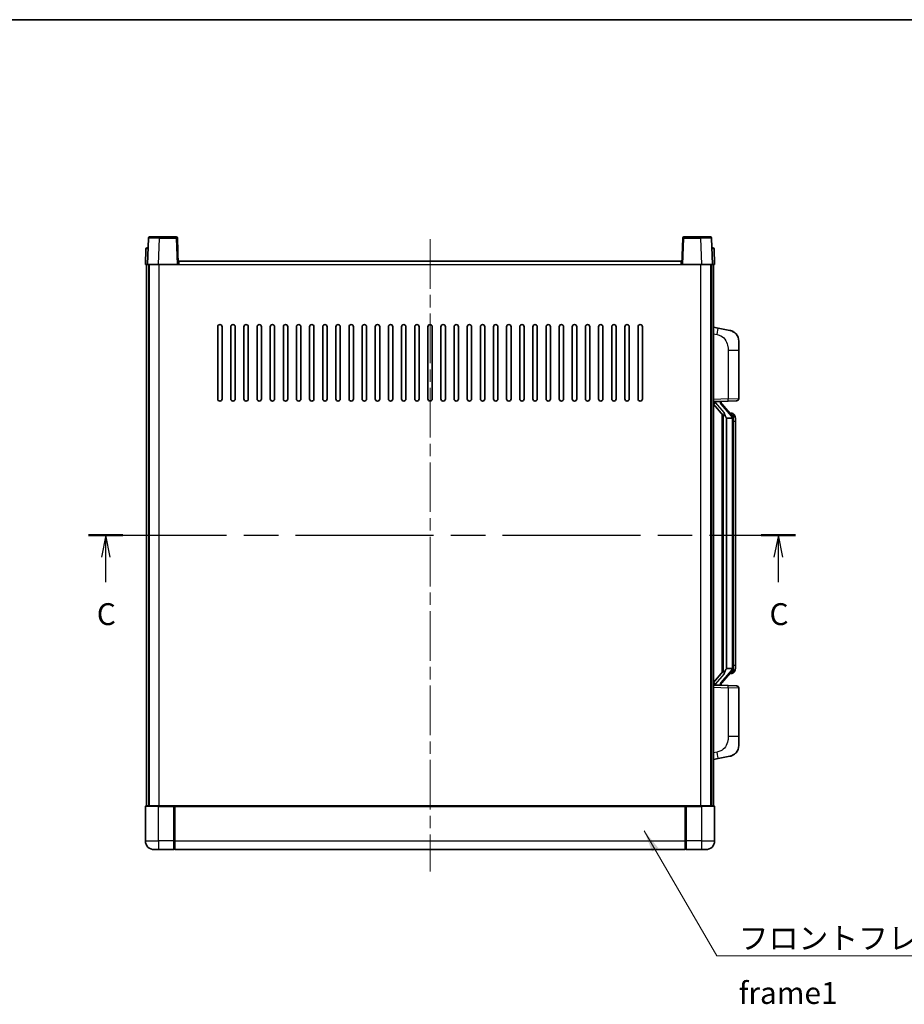
# Model space of a CAD drawing. Units: millimetres. Extents: x 0 to 8672, y 0 to 1124.
# Drawn here: x 1978 to 2382, y 674 to 1124 of the extents above; entities that cross this region are included whole.
import ezdxf

# ---------------------------------------------------------------- set-up
doc = ezdxf.new("R2010")
doc.units = ezdxf.units.MM
doc.header["$LTSCALE"] = 4
doc.linetypes.add('CHAIN', pattern=[0.3543, 0.2362, -0.0295, 0.0591, -0.0295])
for name, color, linetype, lineweight in [('Border (ISO)', 7, 'Continuous', 35), ('Centerline (ISO)', 131, 'Continuous', 18), ('Section Line (ISO)', 7, 'CHAIN', 25), ('Symbol (ISO)', 7, 'Continuous', 18), ('Visible (ISO)', 7, 'Continuous', 35), ('Visible Narrow (ISO)', 7, 'Continuous', 25)]:
    doc.layers.add(name, color=color, linetype=linetype, lineweight=lineweight)
doc.styles.add('Note Text (TK)', font='txt')
doc.dimstyles.new('Default - Method 1b (TK)$7', dxfattribs={"dimscale": 4, "dimtxt": 2.5, "dimasz": 2.5, "dimexe": 1, "dimexo": 1.5, "dimgap": 1, "dimtad": 1, "dimtoh": 1, "dimrnd": 1e-08, "dimdsep": 46, "dimtxsty": 'Note Text (TK)', "dimcen": 0.09, "dimdle": 5, "dimclrd": 100, "dimclre": 100, "dimclrt": 7, "dimadec": 1, "dimazin": 1, "dimtfac": 1, "dimtmove": 0, "dimatfit": 3, "dimfxl": 0, "dimtolj": 1, "dimlwd": -1, "dimlwe": -1, "dimarcsym": 0})

# ---------------------------------------------------------------- blocks, each defined once
blk = doc.blocks.new('図面枠 tk図枠')
at = {"layer": 'Border (ISO)'}
blk.add_line((14.5, 289), (405.5, 289), dxfattribs=at)
blk = doc.blocks.new('2dTransSection2')
at = {"layer": 'Section Line (ISO)', "linetype": 'CHAIN', "ltscale": 16.676855}
blk.add_line((123.39, 230.11), (204.11, 230.11), dxfattribs=at)
at = {"layer": 'Section Line (ISO)', "linetype": 'Continuous', "lineweight": 50}
for p, q in [((123.39, 230.11), (127.3, 230.11)), ((200.2, 230.11), (204.11, 230.11))]:
    blk.add_line(p, q, dxfattribs=at)
at = {"layer": 'Section Line (ISO)', "linetype": 'Continuous'}
for p, q in [((125.34, 230.11), (124.84, 227.61)), ((125.34, 227.61), (125.34, 230.11)), ((125.84, 227.61), (125.34, 230.11)), ((202.15, 230.11), (201.65, 227.61)), ((202.15, 227.61), (202.15, 230.11)), ((202.65, 227.61), (202.15, 230.11)), ((125.34, 224.74), (125.34, 227.61)), ((202.15, 224.74), (202.15, 227.61))]:
    blk.add_line(p, q, dxfattribs=at)
at = {"layer": 'Section Line (ISO)', "char_height": 2.5, "attachment_point": 7, "style": 'Note Text (TK)'}
for insert in [(124.32, 219.05), (201.14, 219.05)]:
    blk.add_mtext('C', dxfattribs=dict(at, insert=insert))

msp = doc.modelspace()

# ---------------------------------------------------------------- linework, layer by layer
at = {"layer": 'Centerline (ISO)', "linetype": 'CHAIN', "ltscale": 23.990969}
msp.add_line((2165.4983, 1023.6875), (2165.4983, 734.6875), dxfattribs=at)
at = {"layer": 'Visible (ISO)'}
for p, q in [((2036.9179, 1024.2049), (2036.4983, 1012.1875)), ((2037.4176, 1024.6875), (2041.9149, 1024.6875)), ((2049.5789, 1024.6875), (2041.9149, 1024.6875)), ((2050.4983, 1012.1875), (2050.0786, 1024.2049)), ((2280.9179, 1024.2049), (2280.4983, 1012.1875)), ((2289.0816, 1024.6875), (2281.4176, 1024.6875)), ((2289.0816, 1024.6875), (2293.5789, 1024.6875)), ((2294.4983, 1012.1875), (2294.0786, 1024.2049)), ((2035.7433, 1019.2049), (2035.4983, 1012.1875)), ((2036.243, 1019.6875), (2036.7427, 1019.6875)), ((2036.7602, 1019.6875), (2036.7427, 1019.6875)), ((2294.2538, 1019.6875), (2294.2363, 1019.6875)), ((2294.2538, 1019.6875), (2294.7535, 1019.6875)), ((2295.4983, 1012.1875), (2295.2532, 1019.2049)), ((2050.7483, 1012.1875), (2050.7483, 1013.6875)), ((2050.7483, 1013.6875), (2280.2483, 1013.6875)), ((2280.2483, 1013.6875), (2280.2483, 1012.1875)), ((2036.4976, 1012.1875), (2035.4983, 1012.1875)), ((2035.9983, 764.6875), (2035.9983, 1012.1875)), ((2036.4983, 1012.1875), (2036.4976, 1012.1875)), ((2041.4952, 1012.1875), (2036.4983, 1012.1875)), ((2036.9983, 764.6875), (2036.9983, 1012.1875)), ((2037.2483, 764.6875), (2037.2483, 1012.1875)), ((2049.9986, 1012.1875), (2041.4952, 1012.1875)), ((2050.4983, 1012.1875), (2049.9986, 1012.1875)), ((2050.4983, 1012.1875), (2050.7483, 1012.1875)), ((2280.2483, 1012.1875), (2280.4983, 1012.1875)), ((2280.9979, 1012.1875), (2280.4983, 1012.1875)), ((2289.5013, 1012.1875), (2280.9979, 1012.1875)), ((2294.4983, 1012.1875), (2289.5013, 1012.1875)), ((2293.7483, 764.6875), (2293.7483, 1012.1875)), ((2293.9983, 764.6875), (2293.9983, 1012.1875)), ((2294.4989, 1012.1875), (2294.4983, 1012.1875)), ((2295.4983, 1012.1875), (2294.4989, 1012.1875)), ((2294.9983, 764.6875), (2294.9983, 1012.1875)), ((2068.4983, 950.6875), (2068.4983, 983.6875)), ((2070.4983, 983.6875), (2070.4983, 950.6875)), ((2074.4983, 950.6875), (2074.4983, 983.6875)), ((2076.4983, 983.6875), (2076.4983, 950.6875)), ((2080.4983, 950.6875), (2080.4983, 983.6875)), ((2082.4983, 983.6875), (2082.4983, 950.6875)), ((2086.4983, 950.6875), (2086.4983, 983.6875)), ((2088.4983, 983.6875), (2088.4983, 950.6875)), ((2092.4983, 950.6875), (2092.4983, 983.6875)), ((2094.4983, 983.6875), (2094.4983, 950.6875)), ((2098.4983, 950.6875), (2098.4983, 983.6875)), ((2100.4983, 983.6875), (2100.4983, 950.6875)), ((2104.4983, 950.6875), (2104.4983, 983.6875)), ((2106.4983, 983.6875), (2106.4983, 950.6875)), ((2110.4983, 950.6875), (2110.4983, 983.6875)), ((2112.4983, 983.6875), (2112.4983, 950.6875)), ((2116.4983, 950.6875), (2116.4983, 983.6875)), ((2118.4983, 983.6875), (2118.4983, 950.6875)), ((2122.4983, 950.6875), (2122.4983, 983.6875)), ((2124.4983, 983.6875), (2124.4983, 950.6875)), ((2128.4983, 950.6875), (2128.4983, 983.6875)), ((2130.4983, 983.6875), (2130.4983, 950.6875)), ((2134.4983, 950.6875), (2134.4983, 983.6875)), ((2136.4983, 983.6875), (2136.4983, 950.6875)), ((2140.4983, 950.6875), (2140.4983, 983.6875)), ((2142.4983, 983.6875), (2142.4983, 950.6875)), ((2146.4983, 950.6875), (2146.4983, 983.6875)), ((2148.4983, 983.6875), (2148.4983, 950.6875)), ((2152.4983, 950.6875), (2152.4983, 983.6875)), ((2154.4983, 983.6875), (2154.4983, 950.6875)), ((2158.4983, 950.6875), (2158.4983, 983.6875)), ((2160.4983, 983.6875), (2160.4983, 950.6875)), ((2164.4983, 950.6875), (2164.4983, 983.6875)), ((2166.4983, 983.6875), (2166.4983, 950.6875)), ((2170.4983, 950.6875), (2170.4983, 983.6875)), ((2172.4983, 983.6875), (2172.4983, 950.6875)), ((2176.4983, 950.6875), (2176.4983, 983.6875)), ((2178.4983, 983.6875), (2178.4983, 950.6875)), ((2182.4983, 950.6875), (2182.4983, 983.6875)), ((2184.4983, 983.6875), (2184.4983, 950.6875)), ((2188.4983, 950.6875), (2188.4983, 983.6875)), ((2190.4983, 983.6875), (2190.4983, 950.6875)), ((2194.4983, 950.6875), (2194.4983, 983.6875)), ((2196.4983, 983.6875), (2196.4983, 950.6875)), ((2200.4983, 950.6875), (2200.4983, 983.6875)), ((2202.4983, 983.6875), (2202.4983, 950.6875)), ((2206.4983, 950.6875), (2206.4983, 983.6875)), ((2208.4983, 983.6875), (2208.4983, 950.6875)), ((2212.4983, 950.6875), (2212.4983, 983.6875)), ((2214.4983, 983.6875), (2214.4983, 950.6875)), ((2218.4983, 950.6875), (2218.4983, 983.6875)), ((2220.4983, 983.6875), (2220.4983, 950.6875)), ((2224.4983, 950.6875), (2224.4983, 983.6875)), ((2226.4983, 983.6875), (2226.4983, 950.6875)), ((2230.4983, 950.6875), (2230.4983, 983.6875)), ((2232.4983, 983.6875), (2232.4983, 950.6875)), ((2236.4983, 950.6875), (2236.4983, 983.6875)), ((2238.4983, 983.6875), (2238.4983, 950.6875)), ((2242.4983, 950.6875), (2242.4983, 983.6875)), ((2244.4983, 983.6875), (2244.4983, 950.6875)), ((2248.4983, 950.6875), (2248.4983, 983.6875)), ((2250.4983, 983.6875), (2250.4983, 950.6875)), ((2254.4983, 950.6875), (2254.4983, 983.6875)), ((2256.4983, 983.6875), (2256.4983, 950.6875)), ((2260.4983, 950.6875), (2260.4983, 983.6875)), ((2262.4983, 983.6875), (2262.4983, 950.6875)), ((2297.0934, 983.0302), (2294.9983, 983.4375)), ((2302.4523, 981.9885), (2297.0934, 983.0302)), ((2306.4983, 977.0804), (2306.4983, 972.9478)), ((2306.4983, 950.8047), (2306.4983, 972.9478)), ((2294.9983, 949.4375), (2301.6727, 949.6705)), ((2298.4983, 949.3741), (2298.4983, 949.5597)), ((2305.5332, 949.8054), (2301.6727, 949.6705)), ((2294.9983, 948.248), (2299.431, 943.1488)), ((2295.9983, 949.4475), (2297.9983, 949.4475)), ((2298.4983, 949.1684), (2298.4983, 949.3741)), ((2303.5077, 943.0318), (2298.7435, 948.5123)), ((2298.9983, 943.6465), (2298.9983, 825.7284)), ((2299.3983, 943.1864), (2299.3983, 826.1885)), ((2300.9983, 941.9475), (2300.9132, 942.0184)), ((2300.9983, 941.9475), (2300.9983, 827.4275)), ((2303.4809, 941.9475), (2300.9983, 941.9475)), ((2303.4289, 944.1225), (2302.5596, 944.1225)), ((2303.9983, 827.6552), (2303.9983, 941.7197)), ((2304.2624, 943.6879), (2304.1836, 943.7785)), ((2304.9983, 940.3725), (2304.9983, 941.7197)), ((2304.9983, 829.0025), (2304.9983, 940.3725)), ((2304.9983, 827.6552), (2304.9983, 829.0025)), ((2299.431, 826.2262), (2294.9983, 821.1269)), ((2298.7435, 820.8626), (2303.5077, 826.3431)), ((2300.9132, 827.3566), (2300.9983, 827.4275)), ((2300.9983, 827.4275), (2303.4809, 827.4275)), ((2303.4289, 825.2525), (2302.5596, 825.2525)), ((2304.1836, 825.5964), (2304.2624, 825.6871)), ((2301.6727, 819.7044), (2294.9983, 819.9375)), ((2295.9983, 819.9275), (2297.9983, 819.9275)), ((2298.4983, 820.0008), (2298.4983, 820.2066)), ((2298.4983, 819.8152), (2298.4983, 820.0008)), ((2301.6727, 819.7044), (2305.5332, 819.5696)), ((2306.4983, 796.4271), (2306.4983, 818.5702)), ((2306.4983, 796.4271), (2306.4983, 792.2945)), ((2294.9983, 785.9375), (2297.0934, 786.3447)), ((2297.0934, 786.3447), (2302.4523, 787.3864)), ((2035.4983, 764.4375), (2035.4983, 748.6875)), ((2035.7483, 764.6875), (2041.4983, 764.6875)), ((2048.8983, 764.6875), (2041.4983, 764.6875)), ((2048.4983, 764.6824), (2048.4983, 764.4375)), ((2048.4983, 764.6824), (2048.7483, 764.6824)), ((2048.4983, 748.6875), (2048.4983, 764.4375)), ((2048.8983, 764.6875), (2048.9983, 764.6875)), ((2048.9983, 764.6875), (2281.9983, 764.6875)), ((2048.9983, 764.3875), (2048.9983, 764.6875)), ((2048.9983, 764.3875), (2048.9983, 748.6875)), ((2281.9983, 764.6875), (2281.9983, 764.3875)), ((2281.9983, 764.6875), (2282.0983, 764.6875)), ((2281.9983, 748.6875), (2281.9983, 764.3875)), ((2289.4983, 764.6875), (2282.0983, 764.6875)), ((2282.2483, 764.6824), (2282.4983, 764.6824)), ((2282.4983, 764.4375), (2282.4983, 764.6824)), ((2282.4983, 764.4375), (2282.4983, 748.6875)), ((2289.4983, 764.6875), (2295.2483, 764.6875)), ((2295.4983, 748.6875), (2295.4983, 764.4375)), ((2048.4983, 748.6875), (2048.4983, 744.6875)), ((2048.9983, 744.6875), (2048.9983, 748.6875)), ((2281.9983, 748.6875), (2281.9983, 744.6875)), ((2282.4983, 744.6875), (2282.4983, 748.6875)), ((2041.4983, 744.6875), (2039.4983, 744.6875)), ((2041.4983, 744.6875), (2048.4983, 744.6875)), ((2048.7483, 744.8875), (2048.4983, 744.8875)), ((2048.9983, 744.6875), (2281.9983, 744.6875)), ((2282.2483, 744.8875), (2282.4983, 744.8875)), ((2282.4983, 744.6875), (2289.4983, 744.6875)), ((2291.4983, 744.6875), (2289.4983, 744.6875))]:
    msp.add_line(p, q, dxfattribs=at)
for centre, radius, start, end in [((2037.4176, 1024.1875), 0.5, 90, 178), ((2049.5789, 1024.1875), 0.5, 2, 90), ((2281.4176, 1024.1875), 0.5, 90, 178), ((2293.5789, 1024.1875), 0.5, 2, 90), ((2036.243, 1019.1875), 0.5, 90, 178), ((2294.7535, 1019.1875), 0.5, 2, 90), ((2069.4983, 983.6875), 1, 0.000001, 179.999999), ((2075.4983, 983.6875), 1, 0.000001, 179.999999), ((2081.4983, 983.6875), 1, 0.000001, 179.999999), ((2087.4983, 983.6875), 1, 0.000001, 179.999999), ((2093.4983, 983.6875), 1, 0.000001, 179.999999), ((2099.4983, 983.6875), 1, 0.000001, 179.999999), ((2105.4983, 983.6875), 1, 0.000001, 179.999999), ((2111.4983, 983.6875), 1, 0.000001, 179.999999), ((2117.4983, 983.6875), 1, 0.000001, 179.999999), ((2123.4983, 983.6875), 1, 0.000001, 179.999999), ((2129.4983, 983.6875), 1, 0.000001, 179.999999), ((2135.4983, 983.6875), 1, 0.000001, 179.999999), ((2141.4983, 983.6875), 1, 0.000001, 179.999999), ((2147.4983, 983.6875), 1, 0.000001, 179.999999), ((2153.4983, 983.6875), 1, 0.000001, 179.999999), ((2159.4983, 983.6875), 1, 0, 179.999999), ((2165.4983, 983.6875), 1, 0, 179.999999), ((2171.4983, 983.6875), 1, 0.000001, 179.999999), ((2177.4983, 983.6875), 1, 0.000001, 179.999999), ((2183.4983, 983.6875), 1, 0.000001, 179.999999), ((2189.4983, 983.6875), 1, 0.000001, 179.999999), ((2195.4983, 983.6875), 1, 0.000001, 179.999999), ((2201.4983, 983.6875), 1, 0.000001, 179.999999), ((2207.4983, 983.6875), 1, 0.000001, 179.999999), ((2213.4983, 983.6875), 1, 0.000001, 179.999999), ((2219.4983, 983.6875), 1, 0.000001, 179.999999), ((2225.4983, 983.6875), 1, 0.000001, 179.999999), ((2231.4983, 983.6875), 1, 0.000001, 179.999999), ((2237.4983, 983.6875), 1, 0.000001, 179.999999), ((2243.4983, 983.6875), 1, 0.000001, 179.999999), ((2249.4983, 983.6875), 1, 0.000001, 179.999999), ((2255.4983, 983.6875), 1, 0.000001, 179.999999), ((2261.4983, 983.6875), 1, 0.000001, 179.999999), ((2301.4983, 977.0804), 5, 0, 41.09567), ((2069.4983, 950.6875), 1, 180.000001, 359.999999), ((2075.4983, 950.6875), 1, 180.000001, 359.999999), ((2081.4983, 950.6875), 1, 180.000001, 359.999999), ((2087.4983, 950.6875), 1, 180.000001, 359.999999), ((2093.4983, 950.6875), 1, 180.000001, 359.999999), ((2099.4983, 950.6875), 1, 180.000001, 359.999999), ((2105.4983, 950.6875), 1, 180.000001, 359.999999), ((2111.4983, 950.6875), 1, 180.000001, 359.999999), ((2117.4983, 950.6875), 1, 180.000001, 359.999999), ((2123.4983, 950.6875), 1, 180.000001, 359.999999), ((2129.4983, 950.6875), 1, 180.000001, 359.999999), ((2135.4983, 950.6875), 1, 180.000001, 359.999999), ((2141.4983, 950.6875), 1, 180.000001, 359.999999), ((2147.4983, 950.6875), 1, 180.000001, 359.999999), ((2153.4983, 950.6875), 1, 180.000001, 359.999999), ((2159.4983, 950.6875), 1, 180.000001, 359.999999), ((2165.4983, 950.6875), 1, 180.000001, 359.999999), ((2171.4983, 950.6875), 1, 180.000001, 359.999999), ((2177.4983, 950.6875), 1, 180.000001, 359.999999), ((2183.4983, 950.6875), 1, 180.000001, 359.999999), ((2189.4983, 950.6875), 1, 180.000001, 359.999999), ((2195.4983, 950.6875), 1, 180.000001, 359.999999), ((2201.4983, 950.6875), 1, 180.000001, 359.999999), ((2207.4983, 950.6875), 1, 180.000001, 359.999999), ((2213.4983, 950.6875), 1, 180.000001, 359.999999), ((2219.4983, 950.6875), 1, 180.000001, 359.999999), ((2225.4983, 950.6875), 1, 180.000001, 359.999999), ((2231.4983, 950.6875), 1, 180.000001, 359.999999), ((2237.4983, 950.6875), 1, 180.000001, 359.999999), ((2243.4983, 950.6875), 1, 180.000001, 359.999999), ((2249.4983, 950.6875), 1, 180.000001, 359.999999), ((2255.4983, 950.6875), 1, 180.000001, 359.999999), ((2261.4983, 950.6875), 1, 180.000001, 359.999999), ((2305.4983, 950.8047), 1, 272, 0), ((2299.4983, 949.1684), 1, 180, 221), ((2303.4289, 943.1225), 1, 41, 90), ((2301.9983, 941.7197), 2, 5.907532, 41), ((2301.9983, 941.7197), 2, 0, 5.907532), ((2303.4289, 826.2525), 1, 270, 319), ((2301.9983, 827.6552), 2, 319, 354.092468), ((2301.9983, 827.6552), 2, 354.092468, 0), ((2299.4983, 820.2066), 1, 139, 180), ((2305.4983, 818.5702), 1, 0, 88), ((2301.4983, 792.2945), 5, 318.90433, 0), ((2035.7483, 764.4375), 0.25, 90, 180), ((2295.2483, 764.4375), 0.25, 0, 90), ((2039.4983, 748.6875), 4, 180, 270), ((2291.4983, 748.6875), 4, 270, 0), ((2048.7483, 745.1375), 0.25, 270, 0), ((2282.2483, 745.1375), 0.25, 180, 270)]:
    msp.add_arc(centre, radius, start, end, dxfattribs=at)
for centre, major_axis, ratio, start_param, end_param in [((2295.9983, 949.3007), (-1, 0), 0.14676884, 4.71238898, 6.28318531), ((2295.9983, 948.6219), (-0.9955, -0.3722), 0.25438663, 4.61756297, 6.18835929), ((2297.9983, 949.3741), (0.5, 0), 0.14676884, 0, 1.57079633), ((2301.3983, 948.486), (0, -6.6667), 0.3, 5.34289009, 6.03820664), ((2301.3983, 820.889), (0, 6.6667), 0.3, 0.24497866, 0.94029521), ((2295.9983, 820.753), (0.9955, -0.3722), 0.25438663, 3.23641867, 4.807215), ((2295.9983, 820.0742), (-1, 0), 0.14676884, 0, 1.57079633), ((2297.9983, 820.0008), (0.5, 0), 0.14676884, 4.71238898, 6.28318531)]:
    msp.add_ellipse(centre, major_axis=major_axis, ratio=ratio, start_param=start_param, end_param=end_param, dxfattribs=at)
for points, knots in [([(2302.4523, 981.9885), (2302.5539, 981.9688), (2302.6551, 981.9458), (2302.8139, 981.9046), (2302.8722, 981.8883), (2303.1932, 981.7924), (2303.4511, 981.6917), (2303.9187, 981.4623), (2304.1326, 981.3374), (2304.471, 981.1043), (2304.6026, 981.0035), (2304.8267, 980.8139), (2304.9227, 980.7258), (2305.0583, 980.5919), (2305.1031, 980.5458), (2305.1669, 980.4778), (2305.1878, 980.455), (2305.2282, 980.4103), (2305.247, 980.3891), (2305.2663, 980.367)], [0, 0, 0, 0, 0.031817178, 0.031817178, 0.050452113, 0.050452113, 0.134929933, 0.134929933, 0.208678987, 0.208678987, 0.258212634, 0.258212634, 0.298091577, 0.298091577, 0.318896146, 0.318896146, 0.329513015, 0.329513015, 0.340218293, 0.340218293, 0.340218293, 0.340218293]), ([(2302.4523, 981.9885), (2302.6288, 981.9542), (2302.8044, 981.9101), (2303.058, 981.8317), (2303.1392, 981.8043), (2303.469, 981.6833), (2303.7134, 981.5711), (2304.1456, 981.3282), (2304.3383, 981.2019), (2304.6428, 980.971), (2304.7621, 980.8713), (2304.9459, 980.7031), (2305.0152, 980.6357), (2305.1136, 980.5347), (2305.1459, 980.5004), (2305.2082, 980.4328), (2305.2369, 980.4007), (2305.2663, 980.367)], [0, 0, 0, 0, 0.055151579, 0.055151579, 0.081398944, 0.081398944, 0.162714309, 0.162714309, 0.230969498, 0.230969498, 0.277734391, 0.277734391, 0.307873407, 0.307873407, 0.323370755, 0.323370755, 0.339065947, 0.339065947, 0.339065947, 0.339065947]), ([(2299.7828, 944.5556), (2299.7851, 944.5451), (2299.7874, 944.5346), (2299.8393, 944.2937), (2299.8934, 944.011), (2299.8934, 943.7658), (2299.8934, 943.6912), (2299.8879, 943.6096), (2299.8578, 943.4578), (2299.8324, 943.388), (2299.7761, 943.2868), (2299.7442, 943.2461), (2299.6793, 943.1838), (2299.6467, 943.1618), (2299.5566, 943.1148), (2299.5015, 943.1091), (2299.451, 943.1304), (2299.44, 943.1384), (2299.431, 943.1488)], [0.742305626, 0.742305626, 0.742305626, 0.742305626, 0.745632696, 0.745632696, 0.819200354, 0.819200354, 0.819200354, 0.841590598, 0.841590598, 0.863980841, 0.863980841, 0.882920663, 0.882920663, 0.901860485, 0.901860485, 0.943798526, 0.943798526, 0.958212109, 0.958212109, 0.958212109, 0.958212109]), ([(2303.9876, 941.9255), (2303.9876, 941.9257), (2303.9876, 941.9259), (2303.9862, 941.9351), (2303.9732, 941.9429), (2303.9242, 941.9552), (2303.8878, 941.9596), (2303.7963, 941.9639), (2303.7422, 941.9638), (2303.6235, 941.9591), (2303.5601, 941.9546), (2303.4959, 941.9482)], [-0.0778087689, -0.0778087689, -0.0778087689, -0.0778087689, -0.0774791395, -0.0774791395, -0.0585788033, -0.0585788033, -0.0389062325, -0.0389062325, -0.0193765361, -0.0193765361, 0, 0, 0, 0]), ([(2304.9983, 941.7197), (2304.9983, 942.3136), (2304.8478, 942.7176), (2304.5425, 943.35), (2304.3716, 943.5623), (2304.2624, 943.6879)], [0, 0, 0, 0, 0.2061269, 0.2061269, 0.42564821, 0.42564821, 0.42564821, 0.42564821]), ([(2299.431, 826.2262), (2299.44, 826.2365), (2299.451, 826.2445), (2299.5015, 826.2658), (2299.5566, 826.2601), (2299.6467, 826.2132), (2299.6793, 826.1911), (2299.7442, 826.1288), (2299.7761, 826.0881), (2299.8324, 825.9869), (2299.8578, 825.9171), (2299.8879, 825.7654), (2299.8934, 825.6838), (2299.8934, 825.3977), (2299.8514, 825.1521), (2299.802, 824.9085), (2299.7926, 824.8643), (2299.7828, 824.8193)], [0.219421737, 0.219421737, 0.219421737, 0.219421737, 0.23383532, 0.23383532, 0.275773361, 0.275773361, 0.294713183, 0.294713183, 0.313653005, 0.313653005, 0.336043248, 0.336043248, 0.358433491, 0.358433491, 0.421861067, 0.421861067, 0.435453192, 0.435453192, 0.435453192, 0.435453192]), ([(2303.9876, 827.4494), (2303.9876, 827.4492), (2303.9876, 827.4491), (2303.9862, 827.4398), (2303.9732, 827.4321), (2303.9242, 827.4197), (2303.8878, 827.4153), (2303.7963, 827.411), (2303.7422, 827.4111), (2303.6235, 827.4158), (2303.5601, 827.4203), (2303.4959, 827.4267)], [-0.0003297628, -0.0003297628, -0.0003297628, -0.0003297628, 0, 0, 0.0189079865, 0.0189079865, 0.0385885202, 0.0385885202, 0.0581261217, 0.0581261217, 0.0775105008, 0.0775105008, 0.0775105008, 0.0775105008]), ([(2304.2624, 825.6871), (2304.3167, 825.7496), (2304.3861, 825.8343), (2304.5531, 826.0746), (2304.6537, 826.2407), (2304.8251, 826.6316), (2304.8991, 826.8456), (2304.978, 827.2698), (2304.9983, 827.4509), (2304.9983, 827.6552)], [0, 0, 0, 0, 0.109280085, 0.109280085, 0.240591253, 0.240591253, 0.354088722, 0.354088722, 0.425024641, 0.425024641, 0.425024641, 0.425024641]), ([(2305.2663, 789.0079), (2305.2468, 788.9856), (2305.2278, 788.9641), (2305.1869, 788.9189), (2305.1657, 788.8959), (2305.1012, 788.8271), (2305.0558, 788.7805), (2304.9186, 788.6452), (2304.8215, 788.5563), (2304.5952, 788.3655), (2304.4625, 788.2644), (2304.1221, 788.031), (2303.9071, 787.9062), (2303.4425, 787.6799), (2303.1888, 787.5813), (2302.7732, 787.457), (2302.6131, 787.4176), (2302.4523, 787.3864)], [0, 0, 0, 0, 0.010823116, 0.010823116, 0.021555164, 0.021555164, 0.042579621, 0.042579621, 0.082862142, 0.082862142, 0.132680778, 0.132680778, 0.206708077, 0.206708077, 0.289770927, 0.289770927, 0.340209224, 0.340209224, 0.340209224, 0.340209224]), ([(2303.8026, 787.8571), (2303.6129, 787.7587), (2303.4178, 787.6728), (2302.9703, 787.5087), (2302.7121, 787.4369), (2302.4523, 787.3864)], [0.193034956, 0.193034956, 0.193034956, 0.193034956, 0.257659665, 0.257659665, 0.339004358, 0.339004358, 0.339004358, 0.339004358]), ([(2305.2663, 789.0079), (2305.2377, 788.9751), (2305.2096, 788.9437), (2305.1489, 788.8777), (2305.1174, 788.8443), (2305.0215, 788.7456), (2304.954, 788.6797), (2304.8623, 788.5953), (2304.8404, 788.5755), (2304.8183, 788.5559)], [0, 0, 0, 0, 0.0153264144, 0.0153264144, 0.0304667096, 0.0304667096, 0.0599334156, 0.0599334156, 0.068999984, 0.068999984, 0.068999984, 0.068999984]), ([(2048.8983, 764.6875), (2048.885, 764.6875), (2048.8707, 764.6869), (2048.8218, 764.6845), (2048.7841, 764.6824), (2048.7483, 764.6824)], [0.0412271589, 0.0412271589, 0.0412271589, 0.0412271589, 0.0460164086, 0.0460164086, 0.0567710401, 0.0567710401, 0.0567710401, 0.0567710401]), ([(2282.2483, 764.6824), (2282.2124, 764.6824), (2282.1747, 764.6845), (2282.1258, 764.6869), (2282.1115, 764.6875), (2282.0983, 764.6875)], [0.1703131202, 0.1703131202, 0.1703131202, 0.1703131202, 0.1810677517, 0.1810677517, 0.1858570013, 0.1858570013, 0.1858570013, 0.1858570013])]:
    msp.add_open_spline(points, degree=3, knots=knots, dxfattribs=at)
for points in [[(2303.4959, 941.9482), (2303.4907, 941.9477), (2303.4856, 941.9475), (2303.4809, 941.9475)], [(2303.4809, 827.4275), (2303.4856, 827.4275), (2303.4907, 827.4272), (2303.4959, 827.4267)]]:
    msp.add_open_spline(points, degree=3, dxfattribs=at)
at = {"layer": 'Visible Narrow (ISO)'}
for p, q in [((2041.4952, 1012.1875), (2041.9149, 1024.2049)), ((2041.9149, 1024.2049), (2041.9149, 1024.6875)), ((2041.9149, 1024.2049), (2049.5789, 1024.2049)), ((2049.5789, 1024.6875), (2049.5789, 1024.2049)), ((2049.5789, 1024.2049), (2049.9986, 1012.1875)), ((2280.9979, 1012.1875), (2281.4176, 1024.2049)), ((2281.4176, 1024.2049), (2281.4176, 1024.6875)), ((2281.4176, 1024.2049), (2289.0816, 1024.2049)), ((2289.0816, 1024.2049), (2289.0816, 1024.6875)), ((2289.0816, 1024.2049), (2289.5013, 1012.1875)), ((2036.4976, 1012.1875), (2036.7427, 1019.2049)), ((2036.7427, 1019.2049), (2036.7427, 1019.6875)), ((2036.7427, 1019.2049), (2036.7433, 1019.2049)), ((2294.2532, 1019.2049), (2294.2538, 1019.2049)), ((2294.2538, 1019.2049), (2294.2538, 1019.6875)), ((2294.2538, 1019.2049), (2294.4989, 1012.1875)), ((2041.7483, 764.6875), (2041.7483, 1012.1875)), ((2050.7483, 1012.1875), (2280.2483, 1012.1875)), ((2289.2483, 764.6875), (2289.2483, 1012.1875)), ((2294.9983, 980.4017), (2296.6257, 980.0853)), ((2301.6727, 972.9478), (2306.4983, 972.9478)), ((2301.6727, 972.9478), (2301.6727, 950.6699)), ((2301.6727, 950.6699), (2294.9983, 950.4369)), ((2297.9983, 949.5422), (2297.9983, 949.4475)), ((2301.6727, 950.6699), (2306.4983, 950.8047)), ((2295.9983, 949.4475), (2295.9983, 949.4724)), ((2295.9983, 948.9093), (2295.9983, 949.4475)), ((2299.7828, 944.5556), (2295.9983, 948.9093)), ((2297.9983, 949.4475), (2297.9983, 949.312)), ((2298.3662, 948.328), (2303.1303, 942.8475)), ((2300.9132, 827.3566), (2300.9132, 942.0184)), ((2303.9983, 941.7197), (2303.4983, 941.7197)), ((2303.4983, 941.7197), (2303.4983, 827.6552)), ((2303.9983, 942.537), (2303.9983, 941.7197)), ((2304.9983, 940.3725), (2303.9983, 940.3725)), ((2303.9983, 829.0025), (2304.9983, 829.0025)), ((2295.9983, 820.4657), (2299.7828, 824.8193)), ((2303.1303, 826.5275), (2298.3662, 821.047)), ((2303.9983, 827.6552), (2303.4983, 827.6552)), ((2303.9983, 827.6552), (2303.9983, 826.8379)), ((2295.9983, 819.9275), (2295.9983, 820.4657)), ((2295.9983, 819.9025), (2295.9983, 819.9275)), ((2297.9983, 820.0629), (2297.9983, 819.9275)), ((2297.9983, 819.9275), (2297.9983, 819.8327)), ((2294.9983, 818.9381), (2301.6727, 818.705)), ((2306.4983, 818.5702), (2301.6727, 818.705)), ((2301.6727, 818.705), (2301.6727, 796.4271)), ((2306.4983, 796.4271), (2301.6727, 796.4271)), ((2296.6257, 789.2896), (2294.9983, 788.9733)), ((2041.4983, 764.4375), (2035.4983, 764.4375)), ((2041.4983, 764.4375), (2041.4983, 764.6875)), ((2041.4983, 764.4375), (2048.4983, 764.4375)), ((2041.4983, 748.6875), (2041.4983, 764.4375)), ((2048.7483, 764.6824), (2048.7483, 748.6875)), ((2048.9983, 764.3875), (2281.9983, 764.3875)), ((2282.2483, 748.6875), (2282.2483, 764.6824)), ((2282.4983, 764.4375), (2289.4983, 764.4375)), ((2289.4983, 764.4375), (2289.4983, 764.6875)), ((2295.4983, 764.4375), (2289.4983, 764.4375)), ((2289.4983, 764.4375), (2289.4983, 748.6875)), ((2035.4983, 748.6875), (2041.4983, 748.6875)), ((2048.4983, 748.6875), (2041.4983, 748.6875)), ((2041.4983, 748.6875), (2041.4983, 744.6875)), ((2048.7483, 748.6875), (2048.4983, 748.6875)), ((2048.9983, 748.6875), (2048.7483, 748.6875)), ((2048.7483, 744.8875), (2048.7483, 748.6875)), ((2048.9983, 748.6875), (2281.9983, 748.6875)), ((2281.9983, 748.6875), (2282.2483, 748.6875)), ((2282.2483, 748.6875), (2282.2483, 744.8875)), ((2282.2483, 748.6875), (2282.4983, 748.6875)), ((2289.4983, 748.6875), (2282.4983, 748.6875)), ((2289.4983, 748.6875), (2295.4983, 748.6875)), ((2289.4983, 748.6875), (2289.4983, 744.6875))]:
    msp.add_line(p, q, dxfattribs=at)
for centre, start, end in [((2299.4983, 949.312), 180, 221), ((2301.9983, 941.8634), 3.242335, 41), ((2301.9983, 941.7197), 0, 8.733934), ((2301.9983, 827.5116), 319, 356.757665), ((2301.9983, 827.6552), 351.266066, 0), ((2299.4983, 820.0629), 139, 180)]:
    msp.add_arc(centre, 1.5, start, end, dxfattribs=at)
for centre, major_axis, ratio, start_param, end_param in [((2041.9203, 1024.1875), (5.0024, -0.0174), 0.00348438, 1.5719048, 3.14148316), ((2049.5789, 1024.1875), (0.4997, 0.0174), 0.03487826, 0, 1.56957835), ((2281.4176, 1024.1875), (-0.4997, 0.0174), 0.03487826, 4.71360696, 6.28318531), ((2289.0762, 1024.1875), (5.0024, 0.0174), 0.00348438, 0.00010951, 1.56968786), ((2036.7433, 1019.1875), (1, -0.0174), 0.01743381, 1.57170981, 3.14128816), ((2294.2532, 1019.1875), (1, 0.0174), 0.01743381, 0.00030449, 1.56988285), ((2296.521, 980.0853), (0.5724, 2.9449), 0.03425905, 4.71904817, 6.28318531), ((2301.6378, 950.6699), (0.0349, -0.9994), 0.03487826, 0, 1.56957835), ((2297.9983, 949.1684), (0.5, 0), 0.28734789, 0, 1.57079633), ((2298.3662, 948.1843), (0.3774, 0.328), 0.22082359, 0, 1.3811443), ((2303.1303, 942.7038), (0.3774, 0.328), 0.22082359, 0, 1.3811443), ((2303.5077, 943.0318), (0.7547, 0.6561), 0.98843646, 0, 0.86096541), ((2303.9983, 941.7197), (1, 0), 0.81730076, 0, 1.57079633), ((2303.1303, 826.6711), (0.3774, -0.328), 0.22082359, 4.90204101, 6.28318531), ((2303.5077, 826.3431), (0.7547, -0.6561), 0.98843646, 5.4222199, 6.28318531), ((2303.9983, 827.6552), (1, 0), 0.81730076, 4.71238898, 6.28318531), ((2297.9983, 820.2066), (0.5, 0), 0.28734789, 4.71238898, 6.28318531), ((2298.3662, 821.1906), (0.3774, -0.328), 0.22082359, 4.90204101, 6.28318531), ((2301.6378, 818.705), (0.0349, 0.9994), 0.03487826, 4.71360696, 6.28318531), ((2296.521, 789.2896), (0.5724, -2.9449), 0.03425905, 0, 1.56413714)]:
    msp.add_ellipse(centre, major_axis=major_axis, ratio=ratio, start_param=start_param, end_param=end_param, dxfattribs=at)
for points, knots in [([(2296.6257, 980.0853), (2297.1822, 979.9771), (2297.8011, 979.8367), (2298.4092, 979.5192), (2299.2617, 979.074), (2300.0763, 978.2741), (2300.6507, 977.2816), (2301.1507, 976.4177), (2301.4559, 975.437), (2301.5818, 974.554), (2301.6667, 973.959), (2301.6727, 973.4142), (2301.6727, 972.9478)], [0, 0, 0, 0, 0.22498324, 0.22498324, 0.22498324, 0.54043573, 0.54043573, 0.54043573, 0.81501171, 0.81501171, 0.81501171, 1, 1, 1, 1]), ([(2303.5077, 944.0252), (2303.5805, 943.9351), (2303.6944, 943.7833), (2303.8979, 943.3174), (2303.9983, 943.0246), (2303.9983, 942.537)], [-0.42564821, -0.42564821, -0.42564821, -0.42564821, -0.2061269, -0.2061269, 0, 0, 0, 0]), ([(2303.5077, 825.3498), (2303.4575, 825.2877), (2303.4315, 825.2558), (2303.4289, 825.2525), (2303.4289, 825.2525), (2303.4289, 825.2525)], [-0.318622721, -0.318622721, -0.318622721, -0.318622721, -0.167312443, -0.167312443, -0.15935558, -0.15935558, -0.15935558, -0.15935558]), ([(2303.9983, 826.8379), (2303.9983, 826.6701), (2303.9848, 826.5278), (2303.9322, 826.1993), (2303.8828, 826.0395), (2303.7686, 825.75), (2303.7015, 825.6293), (2303.5902, 825.4554), (2303.5439, 825.3946), (2303.5077, 825.3498)], [-0.425024641, -0.425024641, -0.425024641, -0.425024641, -0.354088722, -0.354088722, -0.240591253, -0.240591253, -0.109280085, -0.109280085, 0, 0, 0, 0]), ([(2301.6727, 796.4271), (2301.6727, 795.8908), (2301.6641, 795.2555), (2301.5387, 794.5554), (2301.3669, 793.5969), (2300.9794, 792.5465), (2300.3965, 791.6864), (2299.8393, 790.8644), (2299.0979, 790.2049), (2298.3494, 789.8251), (2297.7637, 789.5278), (2297.1645, 789.3943), (2296.6257, 789.2896)], [0, 0, 0, 0, 0.21270217, 0.21270217, 0.21270217, 0.50389399, 0.50389399, 0.50389399, 0.78220336, 0.78220336, 0.78220336, 1, 1, 1, 1])]:
    msp.add_open_spline(points, degree=3, knots=knots, dxfattribs=at)
msp.add_open_spline([(2303.4289, 944.1225), (2303.4289, 944.1225), (2303.4548, 944.0906), (2303.5077, 944.0252)], degree=3, dxfattribs=at)

# ---------------------------------------------------------------- block references
at = {"xscale": 4, "yscale": 4, "zscale": 4}
msp.add_blockref('図面枠 tk図枠', (1516, -32), dxfattribs=at)
at = {"layer": 'Section Line (ISO)', "xscale": 4, "yscale": 4, "zscale": 4}
msp.add_blockref('2dTransSection2', (1516, -32), dxfattribs=at)

# ---------------------------------------------------------------- texts
at = {"layer": 'Symbol (ISO)', "color": 7, "insert": (2306.487, 709.1952), "char_height": 10, "width": 206.72514, "attachment_point": 1, "line_spacing_factor": 1.5, "style": 'Note Text (TK)'}
msp.add_mtext('{\\fＭＳ Ｐゴシック|b0|i0;フロントフレーム1 / Front frame1}', dxfattribs=at)

# ---------------------------------------------------------------- leaders
at = {"layer": 'Symbol (ISO)', "color": 100, "annotation_type": 0, "has_hookline": 1, "hookline_direction": 0, "text_width": 197.3864}
msp.add_leader([(2263.3121, 753.3224), (2296.487, 696.2091), (2306.487, 696.2091)], dimstyle='Default - Method 1b (TK)$7', override={"dimgap": 0, "dimtad": 1}, dxfattribs=at)

doc.saveas('drawing.dxf')
